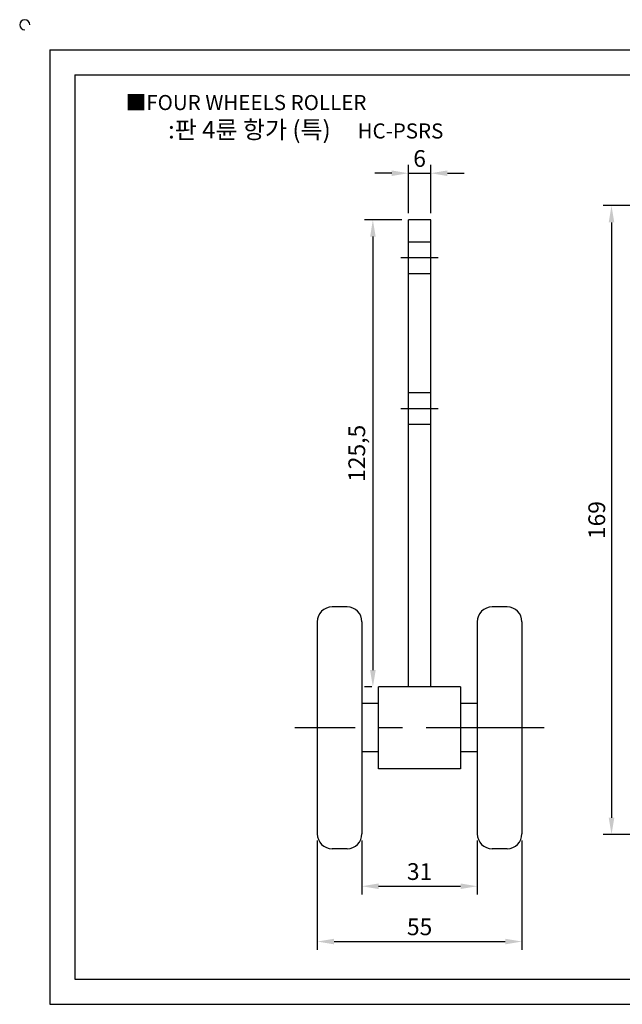
# Model space of a CAD drawing. Units: millimetres. Extents: x 3294 to 3769, y 1044 to 1317.
# Drawn here: x 3294 to 3456, y 1052 to 1317 of the extents above; entities that cross this region are included whole.
import ezdxf

# ---------------------------------------------------------------- set-up
doc = ezdxf.new("R2010")
doc.units = ezdxf.units.MM
doc.linetypes.add('CENTER', pattern=[50.8, 31.75, -6.35, 6.35, -6.35])
doc.linetypes.add('HIDDEN', pattern=[9.525, 6.35, -3.175])
doc.styles.get("Standard").update_dxf_attribs({"font": 'txt.shx', "bigfont": 'whgtxt.shx'})
doc.dimstyles.new('ISO-25', dxfattribs={"dimtxt": 2.5, "dimasz": 2.5, "dimexe": 1.25, "dimexo": 0.625, "dimtad": 1, "dimtxsty": 'Standard', "dimcen": 2.5, "dimclrd": 3, "dimclre": 3, "dimadec": 0, "dimazin": 0, "dimtfac": 1, "dimtmove": 0, "dimatfit": 3, "dimfxl": 0, "dimarcsym": 0})

# ---------------------------------------------------------------- blocks, each defined once
blk = doc.blocks.new('*D13')
at = {"color": 3, "lineweight": -2}
for p, q in [((3536.91, 1266.64), (3451, 1266.64)), ((3453.25, 1262.14), (3453.25, 1102.14)), ((3495.4, 1097.64), (3451, 1097.64))]:
    blk.add_line(p, q, dxfattribs=at)
at = {"color": 3}
for points in [[(3454, 1262.14), (3452.5, 1262.14), (3453.25, 1266.64)], [(3452.5, 1102.14), (3454, 1102.14), (3453.25, 1097.64)]]:
    blk.add_solid(points, dxfattribs=at)
at = {"layer": 'Defpoints', "color": 0}
for p in [(3538.71, 1266.64), (3453.25, 1097.64), (3497.2, 1097.64)]:
    blk.add_point(p, dxfattribs=at)
at = {"color": 0, "insert": (3449.87, 1182.14), "char_height": 4.5, "attachment_point": 5, "rotation": 90}
blk.add_mtext('169', dxfattribs=at)
blk = doc.blocks.new('*D16')
at = {"color": 3, "lineweight": -2}
for p, q in [((3386.17, 1096.03), (3386.17, 1081.49)), ((3417.17, 1096.03), (3417.17, 1081.49)), ((3390.67, 1083.74), (3412.67, 1083.74))]:
    blk.add_line(p, q, dxfattribs=at)
at = {"color": 3}
for points in [[(3390.67, 1084.49), (3390.67, 1082.99), (3386.17, 1083.74)], [(3412.67, 1082.99), (3412.67, 1084.49), (3417.17, 1083.74)]]:
    blk.add_solid(points, dxfattribs=at)
at = {"layer": 'Defpoints', "color": 0}
for p in [(3386.17, 1097.83), (3417.17, 1097.83), (3417.17, 1083.74)]:
    blk.add_point(p, dxfattribs=at)
at = {"color": 0, "insert": (3401.67, 1087.11), "char_height": 4.5, "attachment_point": 5}
blk.add_mtext('31', dxfattribs=at)
blk = doc.blocks.new('*D17')
at = {"color": 3, "lineweight": -2}
for p, q in [((3374.17, 1096.03), (3374.17, 1066.63)), ((3429.17, 1096.03), (3429.17, 1066.63)), ((3378.67, 1068.88), (3424.67, 1068.88))]:
    blk.add_line(p, q, dxfattribs=at)
at = {"color": 3}
for points in [[(3378.67, 1069.63), (3378.67, 1068.13), (3374.17, 1068.88)], [(3424.67, 1068.13), (3424.67, 1069.63), (3429.17, 1068.88)]]:
    blk.add_solid(points, dxfattribs=at)
at = {"layer": 'Defpoints', "color": 0}
for p in [(3374.17, 1097.83), (3429.17, 1097.83), (3429.17, 1068.88)]:
    blk.add_point(p, dxfattribs=at)
at = {"color": 0, "insert": (3401.67, 1072.26), "char_height": 4.5, "attachment_point": 5}
blk.add_mtext('55', dxfattribs=at)
blk = doc.blocks.new('*D18')
at = {"color": 3, "lineweight": -2}
for p, q in [((3396.87, 1262.83), (3386.87, 1262.83)), ((3389.12, 1258.33), (3389.12, 1141.83)), ((3388.87, 1137.33), (3386.87, 1137.33))]:
    blk.add_line(p, q, dxfattribs=at)
at = {"color": 3}
for points in [[(3389.87, 1258.33), (3388.37, 1258.33), (3389.12, 1262.83)], [(3388.37, 1141.83), (3389.87, 1141.83), (3389.12, 1137.33)]]:
    blk.add_solid(points, dxfattribs=at)
at = {"layer": 'Defpoints', "color": 0}
for p in [(3398.67, 1262.83), (3389.12, 1137.33), (3390.67, 1137.33)]:
    blk.add_point(p, dxfattribs=at)
at = {"color": 0, "insert": (3385.37, 1200.08), "char_height": 4.5, "attachment_point": 5, "rotation": 90}
blk.add_mtext('125,5', dxfattribs=at)
blk = doc.blocks.new('*D19')
at = {"color": 3, "lineweight": -2}
for p, q in [((3398.67, 1264.63), (3398.67, 1277.61)), ((3404.67, 1264.63), (3404.67, 1277.61)), ((3394.17, 1275.36), (3389.67, 1275.36)), ((3398.67, 1275.36), (3404.67, 1275.36)), ((3409.17, 1275.36), (3413.67, 1275.36))]:
    blk.add_line(p, q, dxfattribs=at)
at = {"color": 3}
for points in [[(3394.17, 1274.61), (3394.17, 1276.11), (3398.67, 1275.36)], [(3409.17, 1276.11), (3409.17, 1274.61), (3404.67, 1275.36)]]:
    blk.add_solid(points, dxfattribs=at)
at = {"layer": 'Defpoints', "color": 0}
for p in [(3404.67, 1275.36), (3398.67, 1262.83), (3404.67, 1262.83)]:
    blk.add_point(p, dxfattribs=at)
at = {"color": 0, "insert": (3401.67, 1278.73), "char_height": 4.5, "attachment_point": 5}
blk.add_mtext('6', dxfattribs=at)

msp = doc.modelspace()

# ---------------------------------------------------------------- linework, layer by layer
for p, q in [((3302.299, 1308.516), (3302.299, 1052.016)), ((3302.299, 1308.516), (3761.299, 1308.516)), ((3309.049, 1301.766), (3309.049, 1058.766)), ((3309.049, 1301.766), (3754.549, 1301.766)), ((3398.667, 1137.331), (3398.667, 1262.831)), ((3404.667, 1262.831), (3398.667, 1262.831)), ((3404.667, 1137.331), (3404.667, 1262.831)), ((3382.167, 1158.831), (3378.167, 1158.831)), ((3425.167, 1158.831), (3421.167, 1158.831)), ((3374.167, 1154.831), (3374.167, 1097.831)), ((3386.167, 1154.831), (3386.167, 1097.831)), ((3417.167, 1154.831), (3417.167, 1097.831)), ((3429.167, 1154.831), (3429.167, 1097.831)), ((3412.667, 1137.331), (3390.667, 1137.331)), ((3390.667, 1115.331), (3390.667, 1137.331)), ((3412.667, 1137.331), (3412.667, 1115.331)), ((3390.667, 1132.831), (3386.167, 1132.831)), ((3417.167, 1132.831), (3412.667, 1132.831)), ((3390.667, 1119.831), (3386.167, 1119.831)), ((3417.167, 1119.831), (3412.667, 1119.831)), ((3412.667, 1115.331), (3390.667, 1115.331)), ((3382.167, 1093.831), (3378.167, 1093.831)), ((3425.167, 1093.831), (3421.167, 1093.831)), ((3309.049, 1058.766), (3754.549, 1058.766)), ((3302.299, 1052.016), (3761.299, 1052.016))]:
    msp.add_line(p, q)
at = {"color": 2, "linetype": 'HIDDEN'}
for p, q in [((3404.667, 1256.831), (3398.667, 1256.831)), ((3404.667, 1248.331), (3398.667, 1248.331)), ((3404.667, 1216.331), (3398.667, 1216.331)), ((3404.667, 1207.831), (3398.667, 1207.831))]:
    msp.add_line(p, q, dxfattribs=at)
at = {"color": 1, "linetype": 'CENTER'}
for p, q in [((3406.667, 1252.581), (3396.667, 1252.581)), ((3406.667, 1212.081), (3396.667, 1212.081)), ((3435.167, 1126.331), (3368.167, 1126.331))]:
    msp.add_line(p, q, dxfattribs=at)
for centre, radius, start, end in [((3295.549, 1315.266), 1.35, 0, 270), ((3378.167, 1154.831), 4, 90, 180), ((3382.167, 1154.831), 4, 0, 90), ((3421.167, 1154.831), 4, 90, 180), ((3425.167, 1154.831), 4, 0, 90), ((3378.167, 1097.831), 4, 180, 270), ((3382.167, 1097.831), 4, 270, 0), ((3421.167, 1097.831), 4, 180, 270), ((3425.167, 1097.831), 4, 270, 0)]:
    msp.add_arc(centre, radius, start, end)

# ---------------------------------------------------------------- texts
for s, insert, char_height, width, attachment_point in [('{\\fGulim|b0|i0|c129|p50;■FOUR WHEELS ROLLER}', (3322.693, 1296.377), 4.05, 91.28112, 1), ('{\\f맑은 고딕|b0|i0|c129|p50;\\C30;:판 4륜 항가 (특)\\C20;  \\C256;   \\f휴먼고딕|b0|i0|c129|p2;\\C1;\\H0.8571x;HC-PSRS}', (3371.066, 1287.054), 4.725, 108, 5)]:
    msp.add_mtext(s, dxfattribs=dict(insert=insert, char_height=char_height, width=width, attachment_point=attachment_point))

# ---------------------------------------------------------------- dimensions: what is measured, and where the dimension line sits
for base, p1, p2, picture, middle in [((3404.667, 1275.356), (3398.667, 1262.831), (3404.667, 1262.831), '*D19', (3401.667, 1278.731)), ((3429.167, 1068.881), (3374.167, 1097.831), (3429.167, 1097.831), '*D17', (3401.667, 1072.256)), ((3417.167, 1083.74), (3386.167, 1097.831), (3417.167, 1097.831), '*D16', (3401.667, 1087.115))]:
    dim = msp.add_linear_dim(base=base, p1=p1, p2=p2, dimstyle='ISO-25', override={"dimscale": 1.8, "dimexo": 1})
    dim.commit()
    dim.dimension.update_dxf_attribs({"geometry": picture, "text_midpoint": middle})
dim = msp.add_linear_dim(base=(3453.246, 1097.637), p1=(3538.707, 1266.637), p2=(3497.205, 1097.637), angle=90, dimstyle='ISO-25', override={"dimscale": 1.8, "dimexo": 1})
dim.commit()
dim.dimension.update_dxf_attribs({"geometry": '*D13', "text_midpoint": (3453.246, 1182.137), "dimtype": 160})
dim = msp.add_linear_dim(base=(3389.123, 1137.331), p1=(3398.667, 1262.831), p2=(3390.667, 1137.331), angle=90, dimstyle='ISO-25', override={"dimscale": 1.8, "dimexo": 1})
dim.commit()
dim.dimension.update_dxf_attribs({"geometry": '*D18', "text_midpoint": (3385.365, 1200.081)})

doc.saveas('drawing.dxf')
